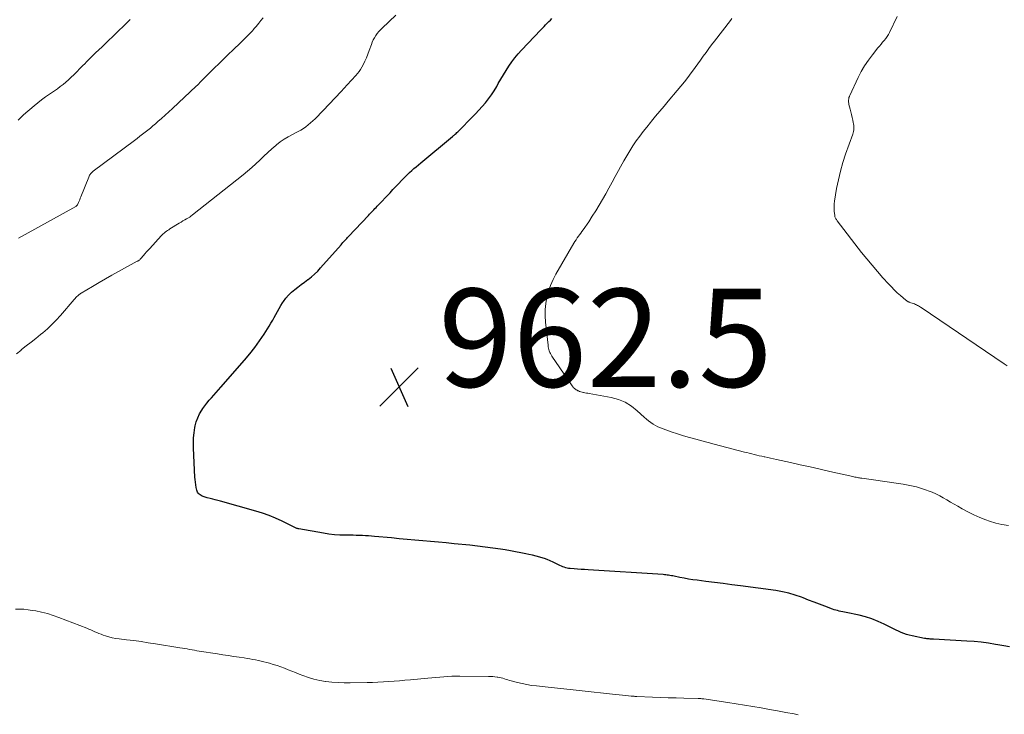
# Model space of a CAD drawing. Units: feet. Extents: x 1945000 to 1950000, y 525000 to 530003.
# Drawn here: x 1946262 to 1946463, y 525386 to 525527 of the extents above; entities that cross this region are included whole.
import ezdxf

# ---------------------------------------------------------------- set-up
doc = ezdxf.new("R2010")
doc.units = ezdxf.units.FT
doc.header["$LTSCALE"] = 100
doc.header["$MEASUREMENT"] = 0
for name, color, linetype, lineweight in [('CONTOUR INDEX', 32, 'Continuous', 25), ('CONTOUR INTERMEDIATE', 40, 'Continuous', 15), ('SPOT ELEVATION', 7, 'Continuous', 15)]:
    doc.layers.add(name, color=color, linetype=linetype, lineweight=lineweight)
doc.styles.add('slant', font='romans.shx', dxfattribs={"oblique": 14.999978})

# ---------------------------------------------------------------- blocks, each defined once
blk = doc.blocks.new('SPOT')
at = {"layer": 'SPOT ELEVATION', "lineweight": 25}
for p, q in [((-3.95, -3.95), (3.86, 3.85)), ((-1.67, 3.81), (1.74, -3.97))]:
    blk.add_line(p, q, dxfattribs=at)

msp = doc.modelspace()

# ---------------------------------------------------------------- linework, layer by layer
at = {"layer": 'CONTOUR INDEX', "elevation": 960, "flags": 128}
msp.add_lwpolyline([(1946464.18, 525399.42), (1946462.99, 525399.63), (1946461.8, 525399.84), (1946461.29, 525399.93), (1946459.85, 525400.15), (1946458.4, 525400.35), (1946456.95, 525400.49), (1946455.49, 525400.59), (1946448.68, 525400.98), (1946448.45, 525400.99), (1946448.22, 525401), (1946447.99, 525401.01), (1946447.76, 525401.02), (1946447.53, 525401.04), (1946447.3, 525401.06), (1946447.08, 525401.1), (1946446.85, 525401.14), (1946444.3, 525401.67), (1946443.73, 525401.8), (1946443.18, 525401.96), (1946442.63, 525402.15), (1946442.09, 525402.37), (1946441.55, 525402.6), (1946441.02, 525402.85), (1946440.49, 525403.1), (1946439.97, 525403.36), (1946438.59, 525404.05), (1946437.36, 525404.61), (1946436.11, 525405.11), (1946434.82, 525405.51), (1946433.52, 525405.85), (1946430.84, 525406.44), (1946430.5, 525406.51), (1946430.15, 525406.59), (1946429.8, 525406.65), (1946429.46, 525406.72), (1946429.11, 525406.8), (1946428.77, 525406.88), (1946428.44, 525406.99), (1946428.1, 525407.1), (1946426.54, 525407.69), (1946425.43, 525408.11), (1946424.32, 525408.54), (1946423.21, 525408.96), (1946422.1, 525409.4), (1946421.77, 525409.52), (1946420.49, 525409.97), (1946419.19, 525410.36), (1946417.86, 525410.65), (1946416.52, 525410.88), (1946409.3, 525411.86), (1946407.53, 525412.09), (1946405.77, 525412.32), (1946404, 525412.55), (1946402.23, 525412.76), (1946400.47, 525412.98), (1946399.59, 525413.1), (1946398.71, 525413.23), (1946397.83, 525413.39), (1946396.95, 525413.57), (1946395.76, 525413.82), (1946395.49, 525413.88), (1946395.21, 525413.93), (1946394.93, 525413.98), (1946394.65, 525414.02), (1946394.37, 525414.06), (1946394.09, 525414.09), (1946393.81, 525414.12), (1946393.53, 525414.14), (1946378.22, 525415.11), (1946377.51, 525415.16), (1946376.8, 525415.21), (1946376.09, 525415.26), (1946375.37, 525415.32), (1946374.57, 525415.38), (1946374.27, 525415.42), (1946373.96, 525415.47), (1946373.66, 525415.54), (1946373.36, 525415.63), (1946373.07, 525415.73), (1946372.78, 525415.85), (1946372.5, 525415.98), (1946372.22, 525416.12), (1946371.65, 525416.43), (1946371.09, 525416.71), (1946370.51, 525416.97), (1946369.92, 525417.2), (1946369.32, 525417.41), (1946369.09, 525417.48), (1946368.37, 525417.7), (1946367.64, 525417.9), (1946366.9, 525418.08), (1946366.17, 525418.26), (1946365.55, 525418.39), (1946364.5, 525418.61), (1946363.45, 525418.82), (1946362.4, 525419.01), (1946361.34, 525419.18), (1946360.34, 525419.33), (1946358.78, 525419.56), (1946357.22, 525419.77), (1946355.66, 525419.95), (1946354.09, 525420.13), (1946350.9, 525420.45), (1946349.31, 525420.61), (1946347.71, 525420.76), (1946346.11, 525420.9), (1946344.52, 525421.04), (1946342.92, 525421.17), (1946341.32, 525421.31), (1946339.72, 525421.46), (1946338.13, 525421.61), (1946334.69, 525421.94), (1946334.07, 525421.99), (1946333.45, 525422.04), (1946332.83, 525422.08), (1946332.2, 525422.11), (1946331.58, 525422.13), (1946330.95, 525422.15), (1946330.33, 525422.16), (1946329.7, 525422.17), (1946328.72, 525422.17), (1946327.61, 525422.21), (1946326.5, 525422.28), (1946325.39, 525422.41), (1946324.29, 525422.58), (1946319.23, 525423.46), (1946319.09, 525423.49), (1946318.95, 525423.53), (1946318.82, 525423.57), (1946318.69, 525423.63), (1946318.56, 525423.69), (1946318.43, 525423.75), (1946318.3, 525423.81), (1946318.17, 525423.87), (1946315.83, 525425.02), (1946314.52, 525425.62), (1946313.19, 525426.17), (1946311.83, 525426.65), (1946310.46, 525427.09), (1946303.26, 525429.14), (1946302.74, 525429.28), (1946302.22, 525429.42), (1946301.7, 525429.55), (1946301.18, 525429.67), (1946300.57, 525429.81), (1946300.35, 525429.87), (1946300.14, 525429.93), (1946299.92, 525430), (1946299.71, 525430.08), (1946299.51, 525430.17), (1946299.31, 525430.27), (1946299.13, 525430.39), (1946298.95, 525430.52), (1946298.9, 525430.56), (1946298.73, 525430.74), (1946298.59, 525430.93), (1946298.49, 525431.15), (1946298.42, 525431.39), (1946298.32, 525431.93), (1946298.23, 525432.46), (1946298.16, 525432.98), (1946298.11, 525433.51), (1946298.07, 525434.04), (1946297.77, 525439.89), (1946297.75, 525440.95), (1946297.78, 525442.01), (1946297.89, 525443.06), (1946298.06, 525444.11), (1946298.12, 525444.45), (1946298.34, 525445.3), (1946298.63, 525446.13), (1946299.01, 525446.92), (1946299.46, 525447.68), (1946299.65, 525447.98), (1946300.07, 525448.56), (1946300.49, 525449.13), (1946300.95, 525449.68), (1946301.42, 525450.21), (1946301.91, 525450.74), (1946302.39, 525451.26), (1946302.86, 525451.8), (1946303.34, 525452.33), (1946308.17, 525457.87), (1946309.23, 525459.15), (1946310.25, 525460.45), (1946311.22, 525461.8), (1946312.15, 525463.17), (1946313.21, 525464.81), (1946313.57, 525465.4), (1946313.92, 525465.99), (1946314.25, 525466.59), (1946314.56, 525467.2), (1946314.88, 525467.82), (1946315.22, 525468.42), (1946315.57, 525469), (1946315.95, 525469.58), (1946316.13, 525469.85), (1946316.63, 525470.51), (1946317.17, 525471.14), (1946317.77, 525471.72), (1946318.4, 525472.26), (1946319.07, 525472.76), (1946319.74, 525473.27), (1946320.41, 525473.78), (1946321.08, 525474.28), (1946321.13, 525474.32), (1946321.81, 525474.86), (1946322.47, 525475.43), (1946323.09, 525476.03), (1946323.69, 525476.67), (1946327.86, 525481.39), (1946328.05, 525481.6), (1946328.24, 525481.82), (1946328.43, 525482.03), (1946328.62, 525482.25), (1946328.81, 525482.46), (1946329.01, 525482.67), (1946329.2, 525482.88), (1946329.4, 525483.09), (1946333.44, 525487.37), (1946333.66, 525487.61), (1946333.88, 525487.84), (1946334.1, 525488.07), (1946334.32, 525488.3), (1946334.54, 525488.54), (1946334.77, 525488.77), (1946334.99, 525489), (1946335.21, 525489.23), (1946337.86, 525492.01), (1946338.44, 525492.63), (1946339.03, 525493.24), (1946339.61, 525493.85), (1946340.19, 525494.47), (1946340.51, 525494.81), (1946340.93, 525495.24), (1946341.36, 525495.68), (1946341.81, 525496.1), (1946342.26, 525496.51), (1946342.72, 525496.91), (1946343.18, 525497.31), (1946343.65, 525497.71), (1946344.11, 525498.1), (1946350.58, 525503.48), (1946350.65, 525503.53), (1946350.72, 525503.59), (1946350.78, 525503.64), (1946350.85, 525503.7), (1946350.91, 525503.75), (1946350.98, 525503.81), (1946351.05, 525503.86), (1946351.11, 525503.92), (1946351.31, 525504.1), (1946351.48, 525504.25), (1946351.64, 525504.4), (1946351.8, 525504.55), (1946351.96, 525504.71), (1946354.59, 525507.39), (1946355.29, 525508.11), (1946355.98, 525508.85), (1946356.65, 525509.6), (1946357.31, 525510.36), (1946357.94, 525511.15), (1946358.53, 525511.96), (1946359.08, 525512.8), (1946359.59, 525513.66), (1946359.92, 525514.26), (1946360.44, 525515.16), (1946360.97, 525516.06), (1946361.52, 525516.95), (1946362.09, 525517.82), (1946362.68, 525518.68), (1946363.31, 525519.51), (1946363.98, 525520.3), (1946364.68, 525521.08), (1946368.61, 525525.23), (1946368.93, 525525.56), (1946369.25, 525525.89), (1946369.57, 525526.22), (1946369.89, 525526.55), (1946370.22, 525526.88), (1946370.54, 525527.21), (1946370.87, 525527.53)], dxfattribs=at)
at = {"layer": 'CONTOUR INTERMEDIATE', "flags": 128}
for points, elevation in [([(1946261.66, 525459.17), (1946262.53, 525459.86), (1946262.71, 525460.01), (1946263.68, 525460.76), (1946264.64, 525461.52), (1946265.6, 525462.29), (1946266.55, 525463.07), (1946267.04, 525463.46), (1946267.99, 525464.28), (1946268.91, 525465.14), (1946269.78, 525466.03), (1946270.62, 525466.96), (1946273.45, 525470.25), (1946273.63, 525470.45), (1946273.81, 525470.64), (1946274, 525470.82), (1946274.2, 525471), (1946274.35, 525471.13), (1946274.47, 525471.24), (1946274.6, 525471.34), (1946274.73, 525471.43), (1946274.87, 525471.52), (1946277.2, 525472.91), (1946278.51, 525473.69), (1946279.82, 525474.45), (1946281.15, 525475.2), (1946282.48, 525475.93), (1946286.31, 525478.02), (1946286.42, 525478.08), (1946286.51, 525478.14), (1946286.61, 525478.21), (1946286.71, 525478.28), (1946286.8, 525478.35), (1946286.88, 525478.43), (1946286.97, 525478.51), (1946287.05, 525478.6), (1946287.55, 525479.17), (1946287.87, 525479.54), (1946288.2, 525479.92), (1946288.54, 525480.29), (1946288.87, 525480.65), (1946291.19, 525483.2), (1946291.39, 525483.4), (1946291.59, 525483.6), (1946291.8, 525483.79), (1946292.02, 525483.97), (1946292.24, 525484.15), (1946292.47, 525484.31), (1946292.71, 525484.47), (1946292.94, 525484.63), (1946294.88, 525485.81), (1946295.25, 525486.03), (1946295.62, 525486.25), (1946295.99, 525486.47), (1946296.36, 525486.68), (1946297, 525487.05), (1946297.05, 525487.08), (1946297.1, 525487.12), (1946297.15, 525487.15), (1946297.2, 525487.19), (1946297.25, 525487.23), (1946297.3, 525487.26), (1946297.34, 525487.3), (1946297.38, 525487.33), (1946297.42, 525487.37), (1946297.46, 525487.41), (1946297.5, 525487.44), (1946297.54, 525487.48), (1946307.93, 525495.68), (1946308.8, 525496.39), (1946309.65, 525497.12), (1946310.48, 525497.87), (1946311.29, 525498.65), (1946311.35, 525498.71), (1946312.13, 525499.47), (1946312.92, 525500.2), (1946313.72, 525500.92), (1946314.53, 525501.63), (1946314.7, 525501.76), (1946315.46, 525502.36), (1946316.25, 525502.92), (1946317.08, 525503.41), (1946317.93, 525503.87), (1946318.57, 525504.18), (1946319.11, 525504.47), (1946319.65, 525504.77), (1946320.17, 525505.1), (1946320.68, 525505.45), (1946321.17, 525505.83), (1946321.65, 525506.22), (1946322.1, 525506.64), (1946322.55, 525507.07), (1946324.19, 525508.76), (1946325.43, 525510.05), (1946326.67, 525511.35), (1946327.9, 525512.65), (1946329.13, 525513.97), (1946330.9, 525515.89), (1946331.24, 525516.28), (1946331.55, 525516.7), (1946331.84, 525517.14), (1946332.1, 525517.59), (1946332.34, 525518.07), (1946332.7, 525518.79), (1946333.03, 525519.51), (1946333.33, 525520.25), (1946333.61, 525520.99), (1946334.04, 525522.24), (1946334.23, 525522.71), (1946334.44, 525523.17), (1946334.67, 525523.61), (1946334.94, 525524.04), (1946335.23, 525524.45), (1946335.54, 525524.85), (1946335.88, 525525.22), (1946336.23, 525525.58), (1946339, 525528.17)], 956), ([(1946262.1, 525482.71), (1946263.42, 525483.47), (1946273.76, 525489.19), (1946273.82, 525489.22), (1946273.87, 525489.26), (1946273.92, 525489.3), (1946273.97, 525489.34), (1946274.01, 525489.39), (1946274.05, 525489.44), (1946274.09, 525489.5), (1946274.12, 525489.56), (1946274.31, 525490), (1946274.44, 525490.29), (1946274.56, 525490.57), (1946274.68, 525490.86), (1946274.79, 525491.15), (1946276.4, 525495.2), (1946276.47, 525495.38), (1946276.56, 525495.55), (1946276.67, 525495.71), (1946276.78, 525495.86), (1946276.91, 525496.01), (1946277.05, 525496.15), (1946277.19, 525496.28), (1946277.34, 525496.4), (1946285.77, 525502.68), (1946286.31, 525503.08), (1946286.85, 525503.5), (1946287.39, 525503.91), (1946287.92, 525504.33), (1946288.45, 525504.76), (1946288.98, 525505.19), (1946289.49, 525505.63), (1946290.01, 525506.07), (1946290.5, 525506.49), (1946291.26, 525507.16), (1946292.01, 525507.82), (1946292.75, 525508.5), (1946293.49, 525509.19), (1946298.3, 525513.71), (1946298.57, 525513.96), (1946298.83, 525514.22), (1946299.09, 525514.47), (1946299.34, 525514.73), (1946299.6, 525515), (1946299.86, 525515.26), (1946300.11, 525515.52), (1946300.37, 525515.77), (1946301.35, 525516.75), (1946302.1, 525517.5), (1946302.86, 525518.24), (1946303.62, 525518.97), (1946304.38, 525519.71), (1946306.34, 525521.58), (1946306.86, 525522.08), (1946307.38, 525522.58), (1946307.89, 525523.08), (1946308.4, 525523.59), (1946309.01, 525524.21), (1946309.21, 525524.41), (1946309.41, 525524.61), (1946309.6, 525524.82), (1946309.79, 525525.03), (1946309.98, 525525.25), (1946310.16, 525525.46), (1946310.35, 525525.68), (1946310.53, 525525.89), (1946311.08, 525526.57), (1946311.53, 525527.13), (1946311.98, 525527.69)], 952), ([(1946463.68, 525456.72), (1946463.09, 525457.11), (1946446.18, 525468.57), (1946445.99, 525468.7), (1946445.79, 525468.82), (1946445.59, 525468.93), (1946445.39, 525469.04), (1946445.18, 525469.14), (1946444.97, 525469.23), (1946444.76, 525469.32), (1946444.54, 525469.4), (1946443.82, 525469.65), (1946443.71, 525469.69), (1946443.61, 525469.74), (1946443.51, 525469.79), (1946443.41, 525469.84), (1946443.32, 525469.9), (1946443.22, 525469.97), (1946443.13, 525470.03), (1946443.04, 525470.11), (1946441.92, 525471.06), (1946441.28, 525471.62), (1946440.66, 525472.19), (1946440.07, 525472.79), (1946439.48, 525473.41), (1946438.35, 525474.65), (1946437.23, 525475.92), (1946436.13, 525477.2), (1946435.06, 525478.51), (1946434.01, 525479.83), (1946429.04, 525486.27), (1946428.95, 525486.4), (1946428.86, 525486.54), (1946428.77, 525486.68), (1946428.7, 525486.82), (1946428.64, 525486.97), (1946428.58, 525487.12), (1946428.55, 525487.28), (1946428.52, 525487.44), (1946428.44, 525488.17), (1946428.41, 525488.7), (1946428.4, 525489.23), (1946428.44, 525489.75), (1946428.5, 525490.27), (1946428.92, 525492.83), (1946429.26, 525494.61), (1946429.67, 525496.38), (1946430.17, 525498.13), (1946430.74, 525499.86), (1946432.19, 525503.91), (1946432.28, 525504.21), (1946432.36, 525504.5), (1946432.4, 525504.8), (1946432.43, 525505.11), (1946432.43, 525505.42), (1946432.42, 525505.72), (1946432.37, 525506.02), (1946432.31, 525506.33), (1946432.19, 525506.82), (1946432.05, 525507.37), (1946431.92, 525507.92), (1946431.78, 525508.47), (1946431.65, 525509.02), (1946431.42, 525510.02), (1946431.38, 525510.24), (1946431.36, 525510.45), (1946431.35, 525510.67), (1946431.36, 525510.88), (1946431.38, 525511.15), (1946431.39, 525511.23), (1946431.41, 525511.32), (1946431.43, 525511.4), (1946431.45, 525511.48), (1946431.48, 525511.55), (1946431.51, 525511.63), (1946431.55, 525511.71), (1946431.58, 525511.79), (1946433.29, 525515.46), (1946433.92, 525516.69), (1946434.61, 525517.89), (1946435.39, 525519.03), (1946436.22, 525520.14), (1946437.34, 525521.52), (1946437.65, 525521.9), (1946437.97, 525522.29), (1946438.29, 525522.67), (1946438.62, 525523.05), (1946438.93, 525523.43), (1946439.22, 525523.83), (1946439.47, 525524.26), (1946439.7, 525524.7), (1946441.23, 525527.9)], 968), ([(1946262.04, 525506.77), (1946262.57, 525507.33), (1946263.12, 525507.85), (1946265.26, 525509.73), (1946266.01, 525510.36), (1946266.78, 525510.96), (1946267.58, 525511.54), (1946268.39, 525512.09), (1946268.8, 525512.36), (1946269.41, 525512.77), (1946270.01, 525513.19), (1946270.6, 525513.63), (1946271.18, 525514.08), (1946271.75, 525514.55), (1946272.3, 525515.03), (1946272.84, 525515.54), (1946273.36, 525516.05), (1946275.23, 525517.95), (1946275.58, 525518.31), (1946275.93, 525518.66), (1946276.29, 525519.02), (1946276.64, 525519.37), (1946276.99, 525519.73), (1946277.35, 525520.08), (1946277.71, 525520.42), (1946278.07, 525520.77), (1946278.17, 525520.86), (1946278.59, 525521.25), (1946279, 525521.64), (1946279.41, 525522.04), (1946279.81, 525522.43), (1946284.03, 525526.53), (1946284.87, 525527.35)], 948), ([(1946463.94, 525424.18), (1946462.63, 525424.34), (1946461.35, 525424.64), (1946460.08, 525425.02), (1946459.34, 525425.29), (1946458.09, 525425.79), (1946456.86, 525426.32), (1946455.66, 525426.93), (1946454.48, 525427.57), (1946453.62, 525428.07), (1946452.89, 525428.51), (1946452.15, 525428.94), (1946451.41, 525429.37), (1946450.67, 525429.8), (1946449.93, 525430.21), (1946449.17, 525430.59), (1946448.39, 525430.93), (1946447.6, 525431.25), (1946447.22, 525431.39), (1946446.22, 525431.73), (1946445.22, 525432.02), (1946444.19, 525432.26), (1946443.16, 525432.46), (1946442.47, 525432.58), (1946441.08, 525432.8), (1946439.69, 525433.01), (1946438.3, 525433.21), (1946436.91, 525433.4), (1946434.02, 525433.79), (1946433.79, 525433.82), (1946433.56, 525433.85), (1946433.34, 525433.89), (1946433.11, 525433.93), (1946432.88, 525433.98), (1946432.65, 525434.02), (1946432.43, 525434.07), (1946432.2, 525434.12), (1946427.55, 525435.18), (1946425.54, 525435.64), (1946423.52, 525436.1), (1946421.51, 525436.55), (1946419.49, 525437), (1946416.62, 525437.64), (1946416.04, 525437.76), (1946415.46, 525437.89), (1946414.87, 525438.01), (1946414.29, 525438.13), (1946414.13, 525438.16), (1946413.63, 525438.27), (1946413.12, 525438.38), (1946412.62, 525438.5), (1946412.12, 525438.62), (1946411.62, 525438.75), (1946411.11, 525438.88), (1946410.61, 525439.01), (1946410.11, 525439.14), (1946405.21, 525440.43), (1946403.95, 525440.76), (1946402.69, 525441.09), (1946401.43, 525441.42), (1946400.17, 525441.75), (1946398.92, 525442.09), (1946397.67, 525442.45), (1946396.43, 525442.85), (1946395.2, 525443.26), (1946393.53, 525443.85), (1946393, 525444.05), (1946392.48, 525444.28), (1946391.98, 525444.55), (1946391.49, 525444.83), (1946391.02, 525445.15), (1946390.56, 525445.48), (1946390.11, 525445.84), (1946389.69, 525446.22), (1946388.25, 525447.55), (1946387.06, 525448.48), (1946385.79, 525449.27), (1946384.4, 525449.82), (1946382.94, 525450.23), (1946378.46, 525451.06), (1946378.18, 525451.11), (1946377.89, 525451.16), (1946377.6, 525451.21), (1946377.31, 525451.26), (1946377.25, 525451.27), (1946377, 525451.32), (1946376.75, 525451.38), (1946376.51, 525451.47), (1946376.28, 525451.58), (1946376.17, 525451.63), (1946376, 525451.72), (1946375.83, 525451.82), (1946375.66, 525451.94), (1946375.51, 525452.05), (1946375.36, 525452.19), (1946375.22, 525452.32), (1946375.09, 525452.48), (1946374.97, 525452.63), (1946370.87, 525458.68), (1946370.71, 525458.93), (1946370.56, 525459.19), (1946370.44, 525459.46), (1946370.32, 525459.74), (1946370.23, 525460.02), (1946370.16, 525460.31), (1946370.1, 525460.6), (1946370.06, 525460.89), (1946369.55, 525465.64), (1946369.47, 525466.91), (1946369.48, 525468.18), (1946369.62, 525469.44), (1946369.84, 525470.69), (1946370.17, 525471.92), (1946370.58, 525473.12), (1946371.1, 525474.28), (1946371.68, 525475.41), (1946375.33, 525481.72), (1946375.55, 525482.08), (1946375.77, 525482.43), (1946376.01, 525482.78), (1946376.25, 525483.12), (1946376.5, 525483.45), (1946376.74, 525483.79), (1946376.98, 525484.13), (1946377.22, 525484.47), (1946378.35, 525486.08), (1946379.09, 525487.19), (1946379.82, 525488.31), (1946380.51, 525489.46), (1946381.18, 525490.61), (1946381.83, 525491.79), (1946382.47, 525492.96), (1946383.12, 525494.13), (1946383.76, 525495.3), (1946385.52, 525498.52), (1946386.12, 525499.55), (1946386.73, 525500.57), (1946387.38, 525501.57), (1946388.06, 525502.55), (1946388.77, 525503.51), (1946389.49, 525504.46), (1946390.22, 525505.4), (1946390.97, 525506.33), (1946391.16, 525506.56), (1946392.01, 525507.59), (1946392.86, 525508.62), (1946393.73, 525509.65), (1946394.59, 525510.67), (1946396.42, 525512.82), (1946397.16, 525513.7), (1946397.88, 525514.59), (1946398.59, 525515.5), (1946399.28, 525516.42), (1946399.52, 525516.75), (1946400.08, 525517.52), (1946400.63, 525518.29), (1946401.18, 525519.06), (1946401.73, 525519.84), (1946402.28, 525520.62), (1946402.84, 525521.39), (1946403.41, 525522.15), (1946403.98, 525522.91), (1946407.24, 525527.11), (1946407.56, 525527.52)], 964), ([(1946421.08, 525385.59), (1946420.23, 525385.75), (1946418.55, 525386.06), (1946416.87, 525386.36), (1946415.19, 525386.66), (1946413.51, 525386.96), (1946411.82, 525387.24), (1946410.13, 525387.52), (1946408.44, 525387.79), (1946406.75, 525388.05), (1946401.82, 525388.79), (1946401.68, 525388.81), (1946401.54, 525388.83), (1946401.4, 525388.85), (1946401.25, 525388.86), (1946401.11, 525388.87), (1946400.97, 525388.88), (1946400.82, 525388.89), (1946400.68, 525388.89), (1946397.76, 525388.96), (1946396.16, 525389.01), (1946394.56, 525389.05), (1946392.95, 525389.11), (1946391.35, 525389.17), (1946388.19, 525389.3), (1946388.04, 525389.31), (1946387.9, 525389.31), (1946387.75, 525389.32), (1946387.61, 525389.33), (1946387.47, 525389.34), (1946387.32, 525389.34), (1946387.18, 525389.36), (1946387.03, 525389.37), (1946385.96, 525389.47), (1946385.28, 525389.54), (1946384.6, 525389.61), (1946383.92, 525389.68), (1946383.24, 525389.76), (1946377.05, 525390.43), (1946375.16, 525390.64), (1946373.27, 525390.85), (1946371.39, 525391.05), (1946369.5, 525391.25), (1946367.71, 525391.44), (1946366.72, 525391.57), (1946365.74, 525391.73), (1946364.77, 525391.93), (1946363.81, 525392.17), (1946362.57, 525392.5), (1946362.23, 525392.59), (1946361.89, 525392.69), (1946361.55, 525392.79), (1946361.21, 525392.9), (1946360.87, 525393), (1946360.52, 525393.09), (1946360.18, 525393.16), (1946359.83, 525393.22), (1946359.67, 525393.24), (1946359.23, 525393.3), (1946358.8, 525393.34), (1946358.37, 525393.37), (1946357.93, 525393.38), (1946352.09, 525393.45), (1946351.27, 525393.45), (1946350.46, 525393.43), (1946349.64, 525393.38), (1946348.83, 525393.32), (1946348.02, 525393.25), (1946347.2, 525393.17), (1946346.39, 525393.1), (1946345.58, 525393.03), (1946341.99, 525392.7), (1946340.89, 525392.61), (1946339.79, 525392.51), (1946338.68, 525392.43), (1946337.58, 525392.35), (1946336.48, 525392.27), (1946335.37, 525392.21), (1946334.27, 525392.17), (1946333.16, 525392.14), (1946329.73, 525392.07), (1946328.49, 525392.08), (1946327.25, 525392.12), (1946326.01, 525392.23), (1946324.77, 525392.37), (1946324.69, 525392.38), (1946323.51, 525392.59), (1946322.34, 525392.85), (1946321.2, 525393.19), (1946320.06, 525393.58), (1946319.33, 525393.86), (1946318.57, 525394.16), (1946317.82, 525394.45), (1946317.07, 525394.75), (1946316.32, 525395.05), (1946315.57, 525395.34), (1946314.81, 525395.61), (1946314.04, 525395.85), (1946313.26, 525396.07), (1946312.71, 525396.21), (1946312.14, 525396.35), (1946311.57, 525396.49), (1946311, 525396.62), (1946310.43, 525396.74), (1946309.86, 525396.85), (1946309.29, 525396.96), (1946308.71, 525397.06), (1946308.13, 525397.15), (1946307.08, 525397.31), (1946305.98, 525397.48), (1946304.87, 525397.65), (1946303.77, 525397.82), (1946302.66, 525397.99), (1946298.95, 525398.55), (1946298.45, 525398.63), (1946297.96, 525398.71), (1946297.47, 525398.8), (1946296.98, 525398.89), (1946296.48, 525398.99), (1946295.99, 525399.07), (1946295.5, 525399.16), (1946295.01, 525399.24), (1946290.01, 525400.05), (1946288.54, 525400.27), (1946287.08, 525400.49), (1946285.61, 525400.68), (1946284.14, 525400.87), (1946282.61, 525401.05), (1946281.91, 525401.15), (1946281.21, 525401.28), (1946280.52, 525401.46), (1946279.83, 525401.67), (1946279.33, 525401.83), (1946278.91, 525401.98), (1946278.48, 525402.14), (1946278.07, 525402.32), (1946277.65, 525402.5), (1946277.24, 525402.69), (1946276.83, 525402.87), (1946276.41, 525403.04), (1946275.99, 525403.21), (1946270.28, 525405.42), (1946269.13, 525405.83), (1946267.97, 525406.19), (1946266.79, 525406.49), (1946265.6, 525406.73), (1946264.9, 525406.86), (1946264.05, 525406.98), (1946263.19, 525407.07), (1946262.34, 525407.11), (1946261.48, 525407.1)], 956)]:
    msp.add_lwpolyline(points, dxfattribs=dict(at, elevation=elevation))

# ---------------------------------------------------------------- block references
at = {"layer": 'SPOT ELEVATION'}
msp.add_blockref('SPOT', (1946339.71, 525452.42, 962.51), dxfattribs=at)

# ---------------------------------------------------------------- texts
at = {"layer": 'SPOT ELEVATION', "style": 'slant', "oblique": 15}
msp.add_text('962.5', height=20, dxfattribs=at).set_placement((1946347.71, 525452.42, 962.51))

doc.saveas('drawing.dxf')
